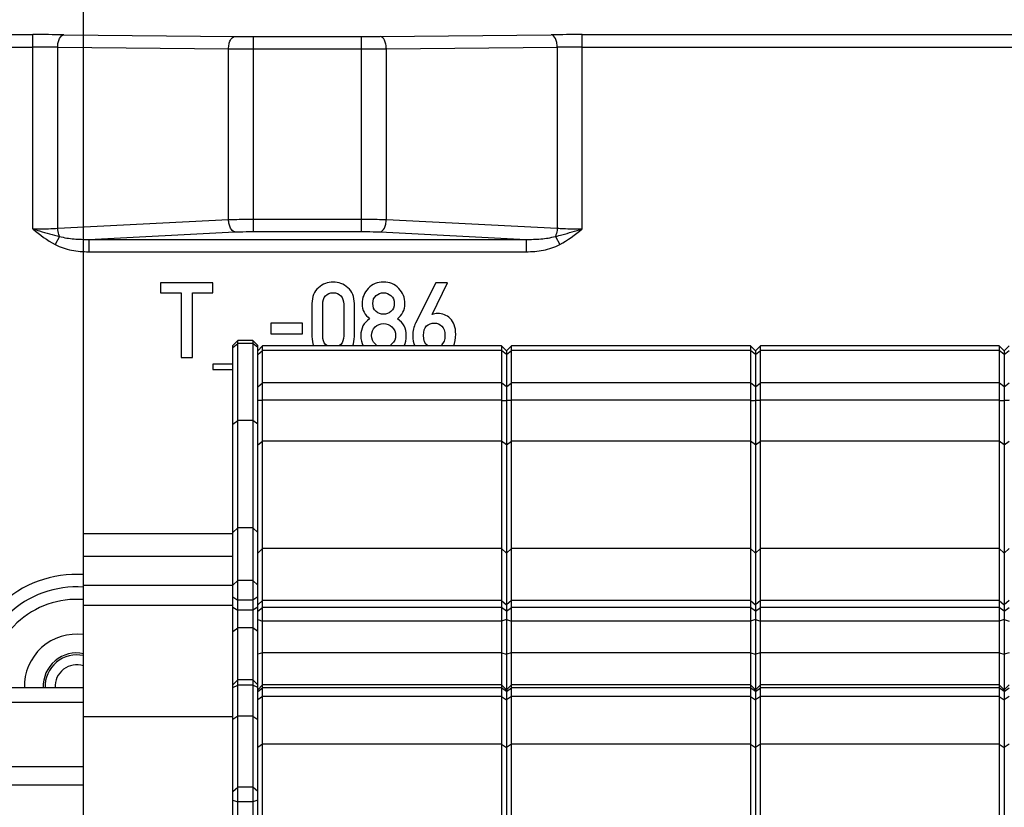
# Model space of a CAD drawing. Units: millimetres. Extents: x -3 to 844, y 0 to 594.
# Drawn here: x 50 to 70, y 422 to 438 of the extents above; entities that cross this region are included whole.
import ezdxf

# ---------------------------------------------------------------- set-up
doc = ezdxf.new("R2010")
doc.units = ezdxf.units.MM
doc.header["$LTSCALE"] = 46.255
doc.layers.get('0').update_dxf_attribs({"linetype": 'CONTINUOUS'})
for name, color, linetype in [('2D-BEMASSUNG', 7, 'CONTINUOUS'), ('FASEN', 7, 'CONTINUOUS'), ('RUNDUNGEN', 7, 'CONTINUOUS')]:
    doc.layers.add(name, color=color, linetype=linetype)
doc.styles.get("Standard").update_dxf_attribs({"font": 'txt', "width": 0.7})
doc.dimstyles.new('DIMSTYLE_10', dxfattribs={"dimtxt": 2.5, "dimasz": 3.5, "dimexe": 1.5, "dimexo": 0, "dimtad": 1, "dimlfac": 2, "dimdsep": 46, "dimtxsty": 'STANDARD', "dimblk": '_FILLED', "dimblk1": '_FILLED', "dimblk2": '_FILLED', "dimcen": 0.09, "dimclrt": 5, "dimazin": 2, "dimtp": 0.5, "dimtm": 0.5, "dimtfac": 1, "dimtofl": 0, "dimtmove": 0, "dimatfit": 3, "dimldrblk": '_FILLED', "dimfxl": 1, "dimtolj": 1, "dimarcsym": 0})
doc.dimstyles.new('DIMSTYLE_9', dxfattribs={"dimtxt": 2.5, "dimasz": 3.5, "dimexe": 1.5, "dimexo": 0, "dimtad": 1, "dimlfac": 2, "dimdsep": 46, "dimtxsty": 'STANDARD', "dimblk": '_FILLED', "dimblk1": '_FILLED', "dimblk2": '_FILLED', "dimcen": 0.09, "dimclrt": 5, "dimazin": 2, "dimtp": 0.3, "dimtm": 0.3, "dimtfac": 1, "dimtofl": 0, "dimtmove": 0, "dimatfit": 3, "dimldrblk": '_FILLED', "dimfxl": 1, "dimtolj": 1, "dimarcsym": 0})

# ---------------------------------------------------------------- blocks, each defined once
blk = doc.blocks.new('_FILLED')
at = {"color": 0, "linetype": 'BYBLOCK'}
blk.add_solid([(0, 0), (-1, 0.125), (-1, -0.125)], dxfattribs=at)
blk = doc.blocks.new('*D44')
at = {"layer": '2D-BEMASSUNG', "color": 2, "linetype": 'CONTINUOUS'}
for p, q in [((41.334, 426.876), (41.334, 458.903)), ((118.234, 426.876), (118.234, 458.903)), ((41.334, 457.403), (79.784, 457.403)), ((118.234, 457.403), (79.784, 457.403))]:
    blk.add_line(p, q, dxfattribs=at)
at = {"layer": '2D-BEMASSUNG', "color": 2, "linetype": 'CONTINUOUS', "xscale": 3.5, "yscale": 3.5, "zscale": 3.5, "rotation": 180}
blk.add_blockref('_FILLED', (41.334, 457.403), dxfattribs=at)
at = {"layer": '2D-BEMASSUNG', "color": 2, "linetype": 'CONTINUOUS', "xscale": 3.5, "yscale": 3.5, "zscale": 3.5}
blk.add_blockref('_FILLED', (118.234, 457.403), dxfattribs=at)
at = {"layer": '2D-BEMASSUNG', "color": 5, "linetype": 'CONTINUOUS', "insert": (79.784, 460.528), "char_height": 2.5, "width": 12.58929, "attachment_point": 2, "line_spacing_factor": 0.9}
blk.add_mtext('153.8', dxfattribs=at)
blk = doc.blocks.new('*D46')
at = {"layer": '2D-BEMASSUNG', "color": 2, "linetype": 'CONTINUOUS'}
for p, q in [((51.284, 424.031), (51.284, 452.903)), ((107.784, 426.358), (107.784, 452.903)), ((51.284, 451.403), (79.534, 451.403)), ((107.784, 451.403), (79.534, 451.403))]:
    blk.add_line(p, q, dxfattribs=at)
at = {"layer": '2D-BEMASSUNG', "color": 2, "linetype": 'CONTINUOUS', "xscale": 3.5, "yscale": 3.5, "zscale": 3.5, "rotation": 180}
blk.add_blockref('_FILLED', (51.284, 451.403), dxfattribs=at)
at = {"layer": '2D-BEMASSUNG', "color": 2, "linetype": 'CONTINUOUS', "xscale": 3.5, "yscale": 3.5, "zscale": 3.5}
blk.add_blockref('_FILLED', (107.784, 451.403), dxfattribs=at)
at = {"layer": '2D-BEMASSUNG', "color": 5, "linetype": 'CONTINUOUS', "insert": (79.534, 454.528), "char_height": 2.5, "width": 6.96429, "attachment_point": 2, "line_spacing_factor": 0.9}
blk.add_mtext('113', dxfattribs=at)

msp = doc.modelspace()

# ---------------------------------------------------------------- linework, layer by layer
at = {"color": 7, "linetype": 'CONTINUOUS'}
for p, q in [((52.83403, 432.7531), (52.83403, 432.55145)), ((53.88239, 432.7531), (52.83403, 432.7531)), ((53.88239, 432.55145), (53.88239, 432.7531)), ((58.36078, 432.75104), (57.95749, 431.94446)), ((58.28877, 432.11627), (58.60049, 432.75104)), ((58.60049, 432.75104), (58.36078, 432.75104)), ((52.83403, 432.55145), (53.24453, 432.55145)), ((53.24453, 432.55145), (53.24453, 431.25413)), ((53.47189, 431.25413), (53.47189, 432.55145)), ((53.47189, 432.55145), (53.88239, 432.55145)), ((55.87519, 432.33437), (55.87519, 431.67285)), ((56.09021, 431.6852), (56.09021, 432.32203)), ((56.51202, 432.32203), (56.51202, 431.6852)), ((56.72704, 431.67285), (56.72704, 432.33437)), ((55.05008, 431.94446), (55.05008, 431.72944)), ((55.68486, 431.94446), (55.05008, 431.94446)), ((55.68486, 431.72944), (55.68486, 431.94446)), ((55.05008, 431.72944), (55.68486, 431.72944)), ((54.684, 431.59076), (54.38406, 431.59076)), ((59.68401, 431.4854), (54.88405, 431.4854)), ((64.68401, 431.4854), (59.88405, 431.4854)), ((69.68401, 431.4854), (64.88405, 431.4854)), ((53.24453, 431.25413), (53.47189, 431.25413)), ((53.88444, 431.11627), (53.88444, 431.0103)), ((54.28403, 431.11627), (53.88444, 431.11627)), ((53.88444, 431.0103), (54.28403, 431.0103)), ((54.28403, 427.70581), (51.28403, 427.70581)), ((51.28403, 419.37514), (51.28403, 427.70575)), ((54.28403, 427.25502), (51.28403, 427.25502)), ((54.28403, 426.66723), (51.28403, 426.66723)), ((54.28403, 426.2704), (51.28403, 426.2704)), ((54.68401, 424.77234), (54.38406, 424.77234)), ((51.28403, 424.61497), (46.36982, 424.61497)), ((59.68401, 424.67627), (54.88405, 424.67627)), ((64.68401, 424.67627), (59.88405, 424.67627)), ((69.68401, 424.67627), (64.88405, 424.67627)), ((51.28403, 424.32108), (46.36982, 424.32108)), ((54.28403, 424.0314), (51.28403, 424.0314)), ((51.28403, 422.65566), (45.53403, 422.65566))]:
    msp.add_line(p, q, dxfattribs=at)
at = {"color": 9, "linetype": 'CONTINUOUS'}
msp.add_line((51.28403, 423.02665), (45.53904, 423.02665), dxfattribs=at)
at = {"color": 7, "linetype": 'CONTINUOUS'}
for points in [[(56.00481, 432.6533), (55.9184, 432.5782), (55.87519, 432.47223), (55.87519, 432.33437)], [(56.30111, 432.76647), (56.19, 432.76647), (56.09123, 432.72841), (56.00481, 432.6533)], [(56.59638, 432.6533), (56.50996, 432.72841), (56.41119, 432.76647), (56.30111, 432.76647)], [(56.72704, 432.33437), (56.72704, 432.47223), (56.6828, 432.5782), (56.59638, 432.6533)], [(57.00584, 432.63993), (56.92354, 432.55557), (56.88239, 432.45269), (56.88239, 432.33232)], [(57.31243, 432.76647), (57.19103, 432.76647), (57.08815, 432.72429), (57.00584, 432.63993)], [(57.61798, 432.63993), (57.53568, 432.72429), (57.43383, 432.76647), (57.31243, 432.76647)], [(57.74247, 432.33232), (57.74247, 432.45269), (57.70029, 432.55557), (57.61798, 432.63993)], [(56.09021, 432.32203), (56.09021, 432.39405), (56.10872, 432.4496), (56.14781, 432.49077)], [(56.14781, 432.49077), (56.18588, 432.53088), (56.23733, 432.55145), (56.30111, 432.55145)], [(56.30111, 432.55145), (56.36387, 432.55145), (56.41428, 432.53088), (56.45312, 432.49051)], [(56.45312, 432.49051), (56.49247, 432.4496), (56.51202, 432.39405), (56.51202, 432.32203)], [(57.09741, 432.33643), (57.09741, 432.40639), (57.11901, 432.45886), (57.16325, 432.4959)], [(57.16325, 432.4959), (57.20749, 432.53293), (57.25687, 432.55145), (57.31243, 432.55145)], [(57.31243, 432.55145), (57.36695, 432.55145), (57.41634, 432.53293), (57.46058, 432.4959)], [(57.46058, 432.4959), (57.50481, 432.45886), (57.52745, 432.40639), (57.52745, 432.33643)], [(56.88239, 432.33232), (56.88239, 432.26647), (56.89576, 432.20886), (56.92354, 432.16051)], [(57.163, 432.17563), (57.11901, 432.21195), (57.09741, 432.26544), (57.09741, 432.33643)], [(57.52745, 432.33643), (57.52745, 432.26544), (57.50481, 432.21195), (57.46083, 432.17563)], [(57.6999, 432.16073), (57.72807, 432.20886), (57.74247, 432.26647), (57.74247, 432.33232)], [(57.03259, 432.02882), (56.91428, 431.9496), (56.85564, 431.83746), (56.85564, 431.69137)], [(56.92354, 432.16051), (56.95132, 432.11215), (56.98733, 432.06791), (57.03259, 432.02882)], [(57.31243, 432.12141), (57.25687, 432.12141), (57.20749, 432.1389), (57.163, 432.17563)], [(57.46083, 432.17563), (57.41634, 432.1389), (57.36695, 432.12141), (57.31243, 432.12141)], [(57.59329, 432.02882), (57.6365, 432.06791), (57.67148, 432.11215), (57.6999, 432.16073)], [(57.76922, 431.69137), (57.76922, 431.83643), (57.71058, 431.94857), (57.59329, 432.02882)], [(58.40296, 432.13582), (58.3577, 432.13582), (58.31963, 432.12861), (58.28877, 432.11627)], [(58.65199, 432.03494), (58.57889, 432.10186), (58.49556, 432.13582), (58.40296, 432.13582)], [(58.76202, 431.71709), (58.76202, 431.86215), (58.72498, 431.96812), (58.65199, 432.03494)], [(57.07066, 431.69343), (57.07066, 431.76133), (57.09432, 431.81894), (57.14267, 431.86421)], [(57.14267, 431.86421), (57.19103, 431.90948), (57.24761, 431.93211), (57.31243, 431.93211)], [(57.31243, 431.93211), (57.37621, 431.93211), (57.43177, 431.90948), (57.48115, 431.86421)], [(57.48115, 431.86421), (57.53054, 431.81894), (57.55523, 431.76133), (57.55523, 431.69343)], [(57.95749, 431.94446), (57.91839, 431.86833), (57.89988, 431.78396), (57.89988, 431.69343)], [(58.1149, 431.69754), (58.1149, 431.77985), (58.13547, 431.84261), (58.17817, 431.88425)], [(58.17817, 431.88425), (58.21881, 431.92388), (58.26922, 431.94446), (58.33095, 431.94446)], [(58.33095, 431.94446), (58.39062, 431.94446), (58.44103, 431.92388), (58.48244, 431.884)], [(58.48244, 431.884), (58.52436, 431.84363), (58.54597, 431.78088), (58.54597, 431.69754)], [(55.87519, 431.67285), (55.87519, 431.60213), (55.88656, 431.53954), (55.90926, 431.4853)], [(56.14755, 431.51519), (56.10872, 431.55557), (56.09021, 431.61215), (56.09021, 431.6852)], [(56.51202, 431.6852), (56.51202, 431.61215), (56.49247, 431.55557), (56.45337, 431.51544)], [(56.69243, 431.48532), (56.7154, 431.53955), (56.72704, 431.60214), (56.72704, 431.67285)], [(56.85564, 431.69137), (56.85564, 431.61415), (56.87039, 431.5455), (56.90023, 431.48518)], [(57.14267, 431.52265), (57.09432, 431.56791), (57.07066, 431.6245), (57.07066, 431.69343)], [(57.55523, 431.69343), (57.55523, 431.6245), (57.53054, 431.56791), (57.48115, 431.52265)], [(57.72392, 431.48518), (57.75412, 431.54546), (57.76922, 431.61413), (57.76922, 431.69137)], [(57.89988, 431.69343), (57.89988, 431.61463), (57.913, 431.5452), (57.93919, 431.48527)], [(58.19968, 431.48509), (58.14316, 431.52361), (58.1149, 431.59443), (58.1149, 431.69754)], [(58.54597, 431.69754), (58.54597, 431.60701), (58.5223, 431.54425), (58.47606, 431.50715)], [(58.72366, 431.48526), (58.74919, 431.54883), (58.76202, 431.62612), (58.76202, 431.71709)], [(56.18484, 431.48522), (56.17128, 431.49346), (56.15885, 431.50344), (56.14755, 431.51519)], [(56.45337, 431.51544), (56.4418, 431.50356), (56.42923, 431.49348), (56.41564, 431.48518)], [(57.19345, 431.48537), (57.17562, 431.49525), (57.1587, 431.50765), (57.14267, 431.52265)], [(57.48115, 431.52265), (57.46475, 431.50762), (57.44768, 431.49519), (57.42984, 431.4853)]]:
    msp.add_open_spline(points, degree=3, dxfattribs=at)
at = {"layer": 'FASEN', "color": 7, "linetype": 'CONTINUOUS'}
for p, q in [((54.28403, 431.49074), (54.38406, 431.59076)), ((54.28403, 409.98075), (54.28403, 431.49074)), ((54.38404, 409.88074), (54.38403, 431.59076)), ((54.78403, 431.49074), (54.684, 431.59076)), ((54.68403, 431.59076), (54.68402, 396.43655)), ((54.78403, 395.93699), (54.78403, 431.49074)), ((54.78403, 431.38539), (54.88405, 431.4854)), ((54.88403, 431.38991), (54.88404, 431.4854)), ((59.78403, 431.38539), (59.68401, 431.4854)), ((59.68403, 431.4854), (59.68403, 431.38991)), ((59.78403, 431.38539), (59.88405, 431.4854)), ((59.88403, 431.38991), (59.88404, 431.4854)), ((64.78403, 431.38539), (64.68401, 431.4854)), ((64.68403, 431.4854), (64.68403, 431.38991)), ((64.78403, 431.38539), (64.88405, 431.4854)), ((64.88403, 431.38991), (64.88404, 431.4854)), ((69.78403, 431.38539), (69.68401, 431.4854)), ((69.68403, 431.4854), (69.68403, 431.38991)), ((69.78403, 431.38539), (69.88405, 431.4854)), ((54.88403, 420.72715), (54.88403, 431.38991)), ((59.68403, 431.38991), (59.68403, 420.57785)), ((59.78403, 431.38534), (59.78403, 408.62722)), ((59.88403, 420.72715), (59.88403, 431.38991)), ((64.68403, 431.38991), (64.68403, 420.57785)), ((64.78403, 431.38534), (64.78403, 395.93699)), ((64.88403, 420.72715), (64.88403, 431.38991)), ((69.68403, 431.38991), (69.68403, 420.57785)), ((69.78403, 431.38534), (69.78403, 408.62722)), ((59.68403, 430.39191), (54.88403, 430.39191)), ((64.68403, 430.39191), (59.88403, 430.39191)), ((69.68403, 430.39191), (64.88403, 430.39191)), ((54.88403, 426.3678), (54.78403, 426.28369)), ((59.68403, 426.3678), (54.88403, 426.3678)), ((59.68403, 426.3678), (59.78403, 426.28369)), ((59.88403, 426.3678), (59.78403, 426.28369)), ((64.68403, 426.3678), (59.88403, 426.3678)), ((64.68403, 426.3678), (64.78403, 426.28369)), ((64.88403, 426.3678), (64.78403, 426.28369)), ((69.68403, 426.3678), (64.88403, 426.3678)), ((69.68403, 426.3678), (69.78403, 426.28369)), ((69.88403, 426.3678), (69.78403, 426.28369)), ((54.88403, 425.31928), (54.78403, 425.28974)), ((59.68403, 425.31928), (54.88403, 425.31928)), ((59.68403, 425.31928), (59.78403, 425.28974)), ((59.88403, 425.31928), (59.78403, 425.28974)), ((64.68403, 425.31928), (59.88403, 425.31928)), ((64.68403, 425.31928), (64.78403, 425.28974)), ((64.88403, 425.31928), (64.78403, 425.28974)), ((69.68403, 425.31928), (64.88403, 425.31928)), ((69.68403, 425.31928), (69.78403, 425.28974)), ((69.88403, 425.31928), (69.78403, 425.28974)), ((54.28403, 424.67233), (54.38406, 424.77234)), ((54.78403, 424.67233), (54.68401, 424.77234)), ((54.78403, 424.57625), (54.88405, 424.67627)), ((59.78403, 424.57625), (59.68401, 424.67627)), ((59.78403, 424.57625), (59.88405, 424.67627)), ((64.78403, 424.57625), (64.68401, 424.67627)), ((64.78403, 424.57625), (64.88405, 424.67627)), ((69.78403, 424.57625), (69.68401, 424.67627)), ((69.78403, 424.57625), (69.88405, 424.67627)), ((54.88403, 424.43784), (54.78403, 424.37101)), ((59.68403, 424.43784), (54.88403, 424.43784)), ((59.68403, 424.43784), (59.78403, 424.37101)), ((59.88403, 424.43784), (59.78403, 424.37101)), ((64.68403, 424.43784), (59.88403, 424.43784)), ((64.68403, 424.43784), (64.78403, 424.37101)), ((64.88403, 424.43784), (64.78403, 424.37101)), ((69.68403, 424.43784), (64.88403, 424.43784)), ((69.68403, 424.43784), (69.78403, 424.37101)), ((69.88403, 424.43784), (69.78403, 424.37101)), ((54.38403, 424.04289), (54.28403, 423.97502)), ((54.68403, 424.04289), (54.38403, 424.04289)), ((54.68403, 424.04289), (54.78403, 423.97502)), ((54.88403, 423.48375), (54.78403, 423.41322)), ((59.68403, 423.48375), (54.88403, 423.48375)), ((59.68403, 423.48375), (59.78403, 423.41322)), ((59.88403, 423.48375), (59.78403, 423.41322)), ((64.68403, 423.48375), (59.88403, 423.48375)), ((64.68403, 423.48375), (64.78403, 423.41322)), ((64.88403, 423.48375), (64.78403, 423.41322)), ((69.68403, 423.48375), (64.88403, 423.48375)), ((69.68403, 423.48375), (69.78403, 423.41322)), ((69.88403, 423.48375), (69.78403, 423.41322))]:
    msp.add_line(p, q, dxfattribs=at)
at = {"layer": 'FASEN', "color": 9, "linetype": 'CONTINUOUS'}
for p, q in [((54.28403, 431.45396), (54.38403, 431.52943)), ((54.68403, 431.52943), (54.38403, 431.52943)), ((54.78403, 431.45396), (54.68403, 431.52943)), ((54.78403, 431.30901), (54.88403, 431.38991)), ((59.68403, 431.38991), (54.88403, 431.38991)), ((59.78403, 431.30901), (59.68403, 431.38991)), ((59.78403, 431.30901), (59.88403, 431.38991)), ((64.68403, 431.38991), (59.88403, 431.38991)), ((64.78403, 431.30901), (64.68403, 431.38991)), ((64.78403, 431.30901), (64.88403, 431.38991)), ((69.68403, 431.38991), (64.88403, 431.38991)), ((69.78403, 431.30901), (69.68403, 431.38991)), ((69.78403, 431.30901), (69.88403, 431.38991)), ((54.78403, 430.66021), (54.88403, 430.74111)), ((59.68403, 430.74111), (54.88403, 430.74111)), ((59.78403, 430.66021), (59.68403, 430.74111)), ((59.78403, 430.66021), (59.88403, 430.74111)), ((64.68403, 430.74111), (59.88403, 430.74111)), ((64.78403, 430.66021), (64.68403, 430.74111)), ((64.78403, 430.66021), (64.88403, 430.74111)), ((69.68403, 430.74111), (64.88403, 430.74111)), ((69.78403, 430.66021), (69.68403, 430.74111)), ((69.78403, 430.66021), (69.88403, 430.74111)), ((54.28403, 429.91331), (54.38403, 429.98878)), ((54.68403, 429.98878), (54.38403, 429.98878)), ((54.78403, 429.91331), (54.68403, 429.98878)), ((54.78403, 429.49651), (54.88403, 429.57198)), ((59.68403, 429.57198), (54.88403, 429.57198)), ((59.78403, 429.49651), (59.68403, 429.57198)), ((59.78403, 429.49651), (59.88403, 429.57198)), ((64.68403, 429.57198), (59.88403, 429.57198)), ((64.78403, 429.49651), (64.68403, 429.57198)), ((64.78403, 429.49651), (64.88403, 429.57198)), ((69.68403, 429.57198), (64.88403, 429.57198)), ((69.78403, 429.49651), (69.68403, 429.57198)), ((69.78403, 429.49651), (69.88403, 429.57198)), ((54.28403, 427.73763), (54.38403, 427.82751)), ((54.68403, 427.82751), (54.38403, 427.82751)), ((54.78403, 427.73763), (54.68403, 427.82751)), ((54.78403, 427.32084), (54.88403, 427.41072)), ((59.68403, 427.41072), (54.88403, 427.41072)), ((59.78403, 427.32084), (59.68403, 427.41072)), ((59.78403, 427.32084), (59.88403, 427.41072)), ((64.68403, 427.41072), (59.88403, 427.41072)), ((64.78403, 427.32084), (64.68403, 427.41072)), ((64.78403, 427.32084), (64.88403, 427.41072)), ((69.68403, 427.41072), (64.88403, 427.41072)), ((69.78403, 427.32084), (69.68403, 427.41072)), ((69.78403, 427.32084), (69.88403, 427.41072)), ((54.28403, 426.67782), (54.38403, 426.7677)), ((54.68403, 426.7677), (54.38403, 426.7677)), ((54.78403, 426.67782), (54.68403, 426.7677)), ((54.28403, 426.44459), (54.38403, 426.37899)), ((54.68403, 426.37899), (54.38403, 426.37899)), ((54.78403, 426.44459), (54.68403, 426.37899)), ((54.28403, 426.23766), (54.38403, 426.17205)), ((54.68403, 426.17205), (54.38403, 426.17205)), ((54.78403, 426.23766), (54.68403, 426.17205)), ((54.78403, 426.15345), (54.88403, 426.22892)), ((59.68403, 426.22892), (54.88403, 426.22892)), ((59.78403, 426.15345), (59.68403, 426.22892)), ((59.78403, 426.15345), (59.88403, 426.22892)), ((64.68403, 426.22892), (59.88403, 426.22892)), ((64.78403, 426.15345), (64.68403, 426.22892)), ((64.78403, 426.15345), (64.88403, 426.22892)), ((69.68403, 426.22892), (64.88403, 426.22892)), ((69.78403, 426.15345), (69.68403, 426.22892)), ((69.78403, 426.15345), (69.88403, 426.22892)), ((54.78403, 425.98649), (54.88403, 425.95065)), ((59.68403, 425.95065), (54.88403, 425.95065)), ((59.78403, 425.98649), (59.68403, 425.95065)), ((59.78403, 425.98649), (59.88403, 425.95065)), ((64.68403, 425.95065), (59.88403, 425.95065)), ((64.78403, 425.98649), (64.68403, 425.95065)), ((64.78403, 425.98649), (64.88403, 425.95065)), ((69.68403, 425.95065), (64.88403, 425.95065)), ((69.78403, 425.98649), (69.68403, 425.95065)), ((69.78403, 425.98649), (69.88403, 425.95065)), ((54.28403, 425.74389), (54.38403, 425.81936)), ((54.68403, 425.81936), (54.38403, 425.81936)), ((54.78403, 425.74389), (54.68403, 425.81936)), ((54.28403, 424.62082), (54.38403, 424.6693)), ((54.68403, 424.6693), (54.38403, 424.6693)), ((54.78403, 424.62082), (54.68403, 424.6693)), ((54.78403, 424.53947), (54.88403, 424.61494)), ((59.68403, 424.61494), (54.88403, 424.61494)), ((59.78403, 424.53947), (59.68403, 424.61494)), ((59.78403, 424.53947), (59.88403, 424.61494)), ((64.68403, 424.61494), (59.88403, 424.61494)), ((64.78403, 424.53947), (64.68403, 424.61494)), ((64.78403, 424.53947), (64.88403, 424.61494)), ((69.68403, 424.61494), (64.88403, 424.61494)), ((69.78403, 424.53947), (69.68403, 424.61494)), ((69.78403, 424.53947), (69.88403, 424.61494)), ((54.28403, 422.53464), (54.38403, 422.61554)), ((54.68403, 422.61554), (54.38403, 422.61554)), ((54.78403, 422.53464), (54.68403, 422.61554)), ((54.28403, 422.35953), (54.38403, 422.3237)), ((54.78403, 422.35953), (54.68403, 422.3237)), ((54.68403, 422.3237), (54.38403, 422.3237))]:
    msp.add_line(p, q, dxfattribs=at)
at = {"layer": 'FASEN', "color": 7, "linetype": 'CONTINUOUS'}
for radius, start, end in [(1.05, 82.443793, 181.52395), (0.67173, 78.143668, 182.39031)]:
    msp.add_arc((51.14621, 424.64298), radius, start, end, dxfattribs=at)
for points in [[(54.88403, 430.39191), (54.87499, 430.39052), (54.84196, 430.38654), (54.80654, 430.38651), (54.78403, 430.39585)], [(59.68403, 430.39191), (59.69308, 430.39052), (59.72611, 430.38654), (59.76153, 430.38651), (59.78403, 430.39585)], [(59.88403, 430.39191), (59.87499, 430.39052), (59.84196, 430.38654), (59.80654, 430.38651), (59.78403, 430.39585)], [(64.68403, 430.39191), (64.69308, 430.39052), (64.72611, 430.38654), (64.76153, 430.38651), (64.78403, 430.39585)], [(64.88403, 430.39191), (64.87499, 430.39052), (64.84196, 430.38654), (64.80654, 430.38651), (64.78403, 430.39585)], [(69.68403, 430.39191), (69.69308, 430.39052), (69.72611, 430.38654), (69.76153, 430.38651), (69.78403, 430.39585)], [(69.88403, 430.39191), (69.87499, 430.39052), (69.84196, 430.38654), (69.80654, 430.38651), (69.78403, 430.39585)]]:
    msp.add_open_spline(points, degree=3, knots=[0, 0, 0, 0, 0.27308449, 1, 1, 1, 1], dxfattribs=at)
at = {"layer": 'RUNDUNGEN', "color": 9, "linetype": 'CONTINUOUS'}
for p, q in [((44.23403, 437.7386), (50.26608, 437.7386)), ((50.26608, 433.83424), (50.26608, 437.7386)), ((50.89108, 437.73571), (54.3241, 437.70146)), ((54.6991, 433.78204), (54.6991, 437.69972)), ((54.6991, 437.69972), (56.86897, 437.69972)), ((56.86897, 433.78204), (56.86897, 437.69972)), ((57.24397, 437.70146), (60.67698, 437.73571)), ((61.30198, 433.83424), (61.30198, 437.7386)), ((61.30198, 437.7386), (74.26608, 437.7386)), ((44.47555, 437.48864), (50.26608, 437.48864)), ((50.76608, 433.84889), (50.76608, 437.48574)), ((50.76608, 437.48574), (54.1991, 437.45149)), ((54.1991, 434.0223), (54.1991, 437.45149)), ((54.6991, 437.44976), (56.86897, 437.44976)), ((57.36897, 437.45149), (60.80198, 437.48574)), ((57.36897, 434.0223), (57.36897, 437.45149)), ((60.80198, 437.48574), (60.80198, 433.84889)), ((61.30198, 437.48864), (74.26608, 437.48864)), ((50.76608, 433.84889), (54.1991, 434.0223)), ((54.6991, 434.03109), (56.86897, 434.03109)), ((57.36897, 434.0223), (60.80198, 433.84889)), ((50.80342, 433.68406), (50.71574, 433.51922)), ((51.39157, 433.62512), (54.3241, 433.77325)), ((51.39157, 433.62512), (51.39157, 433.37607)), ((51.39157, 433.62512), (60.1765, 433.62512)), ((54.6991, 433.78204), (56.86897, 433.78204)), ((57.24397, 433.77325), (60.1765, 433.62512)), ((60.1765, 433.62512), (60.1765, 433.37607)), ((60.76465, 433.68406), (60.85232, 433.51922)), ((51.39157, 433.37607), (60.1765, 433.37607))]:
    msp.add_line(p, q, dxfattribs=at)
for centre, radius, start, end in [((50.27287, 371.71136), 66.02724, 89.463527, 90.0058846), ((54.68237, 474.58221), 36.8825, 269.443426, 270.025985), ((56.87303, 477.31818), 39.61846, 269.99413, 270.536459), ((61.27409, 376.27078), 61.46783, 89.9740004, 90.556588), ((50.27148, 395.22651), 42.26213, 89.329445, 90.007322), ((54.67679, 503.01707), 65.56732, 269.5825652, 270.0194922), ((56.87437, 507.88479), 70.43503, 269.9956057, 270.4023369), ((61.27969, 398.14508), 39.34356, 89.967534, 90.695698), ((51.14621, 424.64298), 2.25, 86.48139, 180.71585), ((51.14621, 424.64298), 1.75, 85.483639, 180.922785), ((51.14621, 424.64298), 0.4331, 71.41952, 183.700547)]:
    msp.add_arc(centre, radius, start, end, dxfattribs=at)
at = {"layer": 'RUNDUNGEN', "color": 7, "linetype": 'CONTINUOUS'}
for radius, start, end in [(2, 86.125532, 180.802614), (0.6331, 77.404423, 182.536161)]:
    msp.add_arc((51.14621, 424.64298), radius, start, end, dxfattribs=at)
at = {"layer": 'RUNDUNGEN', "color": 9, "linetype": 'CONTINUOUS'}
for points, knots in [([(50.76608, 437.48574), (50.76632, 437.51752), (50.77309, 437.57854), (50.79975, 437.67), (50.85273, 437.73456), (50.89108, 437.73571)], [0, 0, 0, 0, 0.32259898, 0.6105127, 1, 1, 1, 1]), ([(54.1991, 437.45149), (54.19933, 437.48327), (54.2061, 437.54428), (54.23277, 437.63575), (54.28574, 437.70031), (54.3241, 437.70146)], [0, 0, 0, 0, 0.322599, 0.61051272, 1, 1, 1, 1]), ([(57.36897, 437.45149), (57.36873, 437.48327), (57.36196, 437.54428), (57.3353, 437.63575), (57.28232, 437.70031), (57.24397, 437.70146)], [0, 0, 0, 0, 0.32259898, 0.6105127, 1, 1, 1, 1]), ([(60.80198, 437.48574), (60.80174, 437.51752), (60.79497, 437.57854), (60.76831, 437.67), (60.71534, 437.73456), (60.67698, 437.73571)], [0, 0, 0, 0, 0.32259896, 0.61051268, 1, 1, 1, 1]), ([(54.1991, 434.0223), (54.23817, 434.02378), (54.40479, 434.0291), (54.5715, 434.03109), (54.6991, 434.03109)], [0, 0, 0, 0, 0.23458988, 1, 1, 1, 1]), ([(54.3241, 433.77325), (54.28574, 433.77902), (54.23714, 433.84264), (54.20818, 433.93266), (54.20026, 433.99165), (54.1991, 434.0223)], [0, 0, 0, 0, 0.39893872, 0.68457996, 1, 1, 1, 1]), ([(56.86897, 434.03109), (56.91247, 434.03109), (57.07917, 434.03036), (57.24586, 434.02696), (57.36897, 434.0223)], [0, 0, 0, 0, 0.26097953, 1, 1, 1, 1]), ([(57.24397, 433.77325), (57.28233, 433.77902), (57.33092, 433.84264), (57.35988, 433.93266), (57.36781, 433.99165), (57.36897, 434.0223)], [0, 0, 0, 0, 0.39893875, 0.68457998, 1, 1, 1, 1]), ([(50.26608, 433.83424), (50.30961, 433.83424), (50.47636, 433.83545), (50.64311, 433.84112), (50.76608, 433.84889)], [0, 0, 0, 0, 0.26104975, 1, 1, 1, 1]), ([(50.26608, 433.83424), (50.31113, 433.82042), (50.48928, 433.76703), (50.66836, 433.71634), (50.80341, 433.68406)], [0, 0, 0, 0, 0.25337799, 1, 1, 1, 1]), ([(50.80342, 433.68406), (50.79779, 433.69583), (50.7769, 433.7485), (50.76773, 433.80541), (50.76608, 433.84889)], [0, 0, 0, 0, 0.23064215, 1, 1, 1, 1]), ([(60.80198, 433.84889), (60.80142, 433.83393), (60.79671, 433.77764), (60.78256, 433.72157), (60.76465, 433.68406)], [0, 0, 0, 0, 0.26476603, 1, 1, 1, 1]), ([(60.76465, 433.68406), (60.80911, 433.69468), (60.98932, 433.74081), (61.16785, 433.79323), (61.30203, 433.83424)], [0, 0, 0, 0, 0.24572169, 1, 1, 1, 1]), ([(60.80198, 433.84889), (60.84104, 433.84642), (61.00756, 433.83756), (61.17436, 433.83424), (61.30198, 433.83424)], [0, 0, 0, 0, 0.23466456, 1, 1, 1, 1]), ([(50.80342, 433.68406), (50.89837, 433.65688), (51.0953, 433.62834), (51.29285, 433.62299), (51.39157, 433.62512)], [0, 0, 0, 0, 0.5000776, 1, 1, 1, 1]), ([(54.3241, 433.77325), (54.35339, 433.77473), (54.47833, 433.78005), (54.60339, 433.78204), (54.6991, 433.78204)], [0, 0, 0, 0, 0.23460615, 1, 1, 1, 1]), ([(56.86897, 433.78204), (56.9016, 433.78204), (57.02664, 433.78131), (57.15168, 433.77791), (57.24397, 433.77325)], [0, 0, 0, 0, 0.26097877, 1, 1, 1, 1]), ([(60.1765, 433.62512), (60.27521, 433.62299), (60.47276, 433.62834), (60.66969, 433.6569), (60.76465, 433.68406)], [0, 0, 0, 0, 0.49990916, 1, 1, 1, 1]), ([(50.71574, 433.51922), (50.81799, 433.46485), (51.04362, 433.39601), (51.27554, 433.37607), (51.39157, 433.37607)], [0, 0, 0, 0, 0.49951423, 1, 1, 1, 1]), ([(60.1765, 433.37607), (60.29252, 433.37607), (60.52444, 433.39601), (60.75007, 433.46485), (60.85232, 433.51922)], [0, 0, 0, 0, 0.50045058, 1, 1, 1, 1])]:
    msp.add_open_spline(points, degree=3, knots=knots, dxfattribs=at)
for points in [[(50.26608, 433.83424), (50.40773, 433.71836), (50.55417, 433.60517), (50.71574, 433.51922)], [(60.85232, 433.51922), (61.0139, 433.60516), (61.16023, 433.71849), (61.30198, 433.83424)]]:
    msp.add_open_spline(points, degree=3, dxfattribs=at)

# ---------------------------------------------------------------- dimensions: what is measured, and where the dimension line sits
at = {"layer": '2D-BEMASSUNG', "color": 2, "linetype": 'CONTINUOUS'}
for base, p1, p2, dimstyle, picture, middle in [((118.23403, 457.40343), (41.33403, 426.87645), (118.23403, 426.87645), 'DIMSTYLE_10', '*D44', (79.42689, 457.40343)), ((107.78403, 451.40343), (51.28403, 424.0314), (107.78403, 426.35751), 'DIMSTYLE_9', '*D46', (79.17689, 451.40343))]:
    dim = msp.add_linear_dim(base=base, p1=p1, p2=p2, dimstyle=dimstyle, dxfattribs=at)
    dim.commit()
    dim.dimension.update_dxf_attribs({"geometry": picture, "text_midpoint": middle, "dimtype": 160})

doc.saveas('drawing.dxf')
